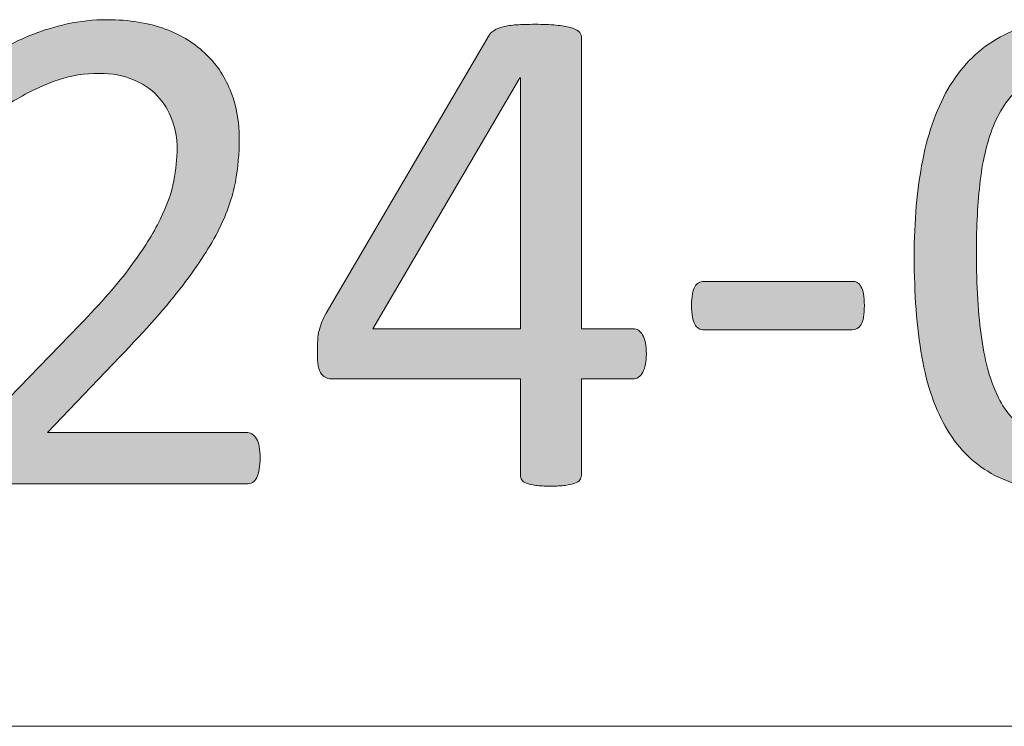
# Model space of a CAD drawing. Units: millimetres. Extents: x -61 to 359, y 61 to 358.
# Drawn here: x 209 to 214, y 98 to 102 of the extents above; entities that cross this region are included whole.
import ezdxf

# ---------------------------------------------------------------- set-up
doc = ezdxf.new("R2010")
doc.units = ezdxf.units.MM
doc.header["$MEASUREMENT"] = 0
doc.layers.get('0').update_dxf_attribs({"lineweight": 0})

# ---------------------------------------------------------------- blocks, each defined once
blk = doc.blocks.new('Block_37')
at = {"transparency": 33554687}
h = blk.add_hatch(color=7, dxfattribs=at)
h.dxf.hatch_style = 2
edge = h.paths.add_edge_path()
edge.add_spline(control_points=[(210.5057, 99.6394), (210.5057, 99.6187), (210.5043, 99.6005), (210.5015, 99.5843), (210.4984, 99.5681), (210.4946, 99.5546), (210.4891, 99.5436), (210.4843, 99.5329), (210.4774, 99.525), (210.4685, 99.5195), (210.4602, 99.5147), (210.4505, 99.5119), (210.4402, 99.5119), (210.4402, 99.5119), (209.2086, 99.5119), (209.2086, 99.5119), (209.1924, 99.5119), (209.1786, 99.514), (209.1662, 99.5181), (209.1545, 99.5219), (209.1442, 99.5285), (209.1352, 99.5378), (209.1269, 99.5471), (209.1204, 99.5602), (209.1166, 99.5774), (209.1125, 99.5946), (209.1104, 99.616), (209.1104, 99.6411), (209.1104, 99.6642), (209.1114, 99.6842), (209.1132, 99.7014), (209.1149, 99.7186), (209.1187, 99.7338), (209.1245, 99.7469), (209.1304, 99.7603), (209.138, 99.7734), (209.1469, 99.7868), (209.1555, 99.7999), (209.1672, 99.8141), (209.1814, 99.8289), (209.1814, 99.8289), (209.6268, 100.2871), (209.6268, 100.2871), (209.7298, 100.3928), (209.8125, 100.4876), (209.8745, 100.5713), (209.9365, 100.655), (209.9848, 100.7315), (210.0182, 100.8004), (210.052, 100.8693), (210.0743, 100.932), (210.085, 100.9882), (210.0957, 101.0443), (210.1009, 101.0974), (210.1009, 101.1466), (210.1009, 101.1959), (210.0926, 101.2427), (210.0761, 101.2868), (210.0595, 101.3313), (210.0354, 101.3699), (210.0041, 101.4033), (209.9727, 101.4367), (209.9331, 101.4629), (209.8859, 101.4825), (209.8384, 101.5022), (209.7839, 101.5118), (209.7223, 101.5118), (209.6499, 101.5118), (209.5851, 101.5022), (209.5276, 101.4825), (209.4701, 101.4629), (209.4198, 101.4419), (209.3767, 101.4188), (209.3333, 101.3957), (209.2971, 101.3747), (209.2682, 101.3551), (209.2393, 101.3354), (209.2175, 101.3258), (209.2034, 101.3258), (209.1952, 101.3258), (209.1876, 101.3282), (209.181, 101.3327), (209.1745, 101.3371), (209.1693, 101.3447), (209.1652, 101.3551), (209.161, 101.3654), (209.1576, 101.3792), (209.1552, 101.3964), (209.1528, 101.4136), (209.1517, 101.4343), (209.1517, 101.4584), (209.1517, 101.4756), (209.1524, 101.4904), (209.1535, 101.5032), (209.1545, 101.5159), (209.1566, 101.5266), (209.1593, 101.5359), (209.1624, 101.5452), (209.1662, 101.5538), (209.1707, 101.5618), (209.1752, 101.5697), (209.1845, 101.5797), (209.1983, 101.5921), (209.212, 101.6038), (209.2358, 101.6203), (209.2696, 101.641), (209.3037, 101.6617), (209.3461, 101.682), (209.397, 101.7023), (209.4484, 101.7223), (209.5045, 101.7392), (209.5658, 101.753), (209.6275, 101.7667), (209.6919, 101.7736), (209.7598, 101.7736), (209.8676, 101.7736), (209.962, 101.7585), (210.0433, 101.7278), (210.124, 101.6975), (210.1915, 101.6558), (210.2445, 101.6031), (210.2983, 101.5504), (210.3379, 101.4887), (210.3644, 101.4188), (210.3909, 101.3489), (210.404, 101.2741), (210.404, 101.1949), (210.404, 101.1235), (210.3978, 101.0526), (210.3851, 100.9823), (210.3723, 100.9113), (210.3458, 100.8352), (210.3052, 100.7529), (210.2642, 100.6709), (210.2053, 100.5796), (210.1284, 100.4793), (210.0516, 100.3787), (209.9493, 100.263), (209.8218, 100.132), (209.8218, 100.132), (209.4687, 99.7634), (209.4687, 99.7634), (209.4687, 99.7634), (210.4385, 99.7634), (210.4385, 99.7634), (210.4478, 99.7634), (210.4567, 99.7607), (210.465, 99.7558), (210.474, 99.7503), (210.4812, 99.7427), (210.4878, 99.7324), (210.494, 99.7221), (210.4984, 99.709), (210.5015, 99.6938), (210.5043, 99.678), (210.5057, 99.6601), (210.5057, 99.6394)], knot_values=[0, 0, 0, 0, 1, 1, 1, 2, 2, 2, 3, 3, 3, 4, 4, 4, 5, 5, 5, 6, 6, 6, 7, 7, 7, 8, 8, 8, 9, 9, 9, 10, 10, 10, 11, 11, 11, 12, 12, 12, 13, 13, 13, 14, 14, 14, 15, 15, 15, 16, 16, 16, 17, 17, 17, 18, 18, 18, 19, 19, 19, 20, 20, 20, 21, 21, 21, 22, 22, 22, 23, 23, 23, 24, 24, 24, 25, 25, 25, 26, 26, 26, 27, 27, 27, 28, 28, 28, 29, 29, 29, 30, 30, 30, 31, 31, 31, 32, 32, 32, 33, 33, 33, 34, 34, 34, 35, 35, 35, 36, 36, 36, 37, 37, 37, 38, 38, 38, 39, 39, 39, 40, 40, 40, 41, 41, 41, 42, 42, 42, 43, 43, 43, 44, 44, 44, 45, 45, 45, 46, 46, 46, 47, 47, 47, 48, 48, 48, 49, 49, 49, 50, 50, 50, 51, 51, 51, 52, 52, 52, 52], degree=3, periodic=0)
h = blk.add_hatch(color=7, dxfattribs=at)
h.dxf.hatch_style = 2
edge = h.paths.add_edge_path()
edge.add_spline(control_points=[(214.9326, 100.6109), (214.9326, 100.7222), (214.9285, 100.8221), (214.9206, 100.9106), (214.9126, 100.9992), (214.9006, 101.077), (214.8854, 101.1449), (214.8696, 101.2128), (214.8496, 101.271), (214.8248, 101.3199), (214.8003, 101.3685), (214.7707, 101.4088), (214.7362, 101.4405), (214.7018, 101.4718), (214.6625, 101.4949), (214.6181, 101.5094), (214.574, 101.5235), (214.5244, 101.5308), (214.4693, 101.5308), (214.3718, 101.5308), (214.2925, 101.5077), (214.2315, 101.4619), (214.1706, 101.416), (214.1227, 101.3526), (214.0875, 101.2724), (214.0527, 101.1921), (214.029, 101.0977), (214.0162, 100.9899), (214.0035, 100.882), (213.9973, 100.7659), (213.9973, 100.6419), (213.9973, 100.4755), (214.0059, 100.3339), (214.0231, 100.2175), (214.0403, 100.1007), (214.0676, 100.0056), (214.1048, 99.9322), (214.1423, 99.8588), (214.1899, 99.8054), (214.2481, 99.772), (214.306, 99.7386), (214.3762, 99.7221), (214.4589, 99.7221), (214.5233, 99.7221), (214.5798, 99.7324), (214.6284, 99.7531), (214.6773, 99.7738), (214.7194, 99.8034), (214.7545, 99.842), (214.7893, 99.8802), (214.8182, 99.9264), (214.8413, 99.9805), (214.8644, 100.0345), (214.8827, 100.0941), (214.8964, 100.1596), (214.9102, 100.2251), (214.9199, 100.296), (214.9247, 100.3725), (214.9302, 100.4486), (214.9326, 100.5282), (214.9326, 100.6109)], knot_values=[0, 0, 0, 0, 1, 1, 1, 2, 2, 2, 3, 3, 3, 4, 4, 4, 5, 5, 5, 6, 6, 6, 7, 7, 7, 8, 8, 8, 9, 9, 9, 10, 10, 10, 11, 11, 11, 12, 12, 12, 13, 13, 13, 14, 14, 14, 15, 15, 15, 16, 16, 16, 17, 17, 17, 18, 18, 18, 19, 19, 19, 20, 20, 20, 20], degree=3, periodic=0)
edge = h.paths.add_edge_path()
edge.add_spline(control_points=[(215.2358, 100.6316), (215.2358, 100.4604), (215.2223, 100.3043), (215.1955, 100.1631), (215.1683, 100.0218), (215.1235, 99.9005), (215.0611, 99.7986), (214.9984, 99.6973), (214.9164, 99.6184), (214.8155, 99.5629), (214.7145, 99.5071), (214.5898, 99.4792), (214.4417, 99.4792), (214.3015, 99.4792), (214.1837, 99.5043), (214.0875, 99.554), (213.9918, 99.6043), (213.9146, 99.6776), (213.856, 99.7744), (213.7975, 99.8716), (213.7558, 99.9911), (213.7313, 100.1327), (213.7065, 100.2747), (213.6941, 100.4376), (213.6941, 100.6212), (213.6941, 100.7911), (213.7079, 100.9472), (213.7354, 101.0891), (213.763, 101.2307), (213.8078, 101.3523), (213.8698, 101.4543), (213.9318, 101.5556), (214.0135, 101.6345), (214.1144, 101.6899), (214.2153, 101.7457), (214.3394, 101.7736), (214.4865, 101.7736), (214.6277, 101.7736), (214.7462, 101.7485), (214.842, 101.6989), (214.9381, 101.6486), (215.0153, 101.5752), (215.0739, 101.4784), (215.1324, 101.3812), (215.1741, 101.2617), (215.1989, 101.1201), (215.2234, 100.9782), (215.2358, 100.8152), (215.2358, 100.6316)], knot_values=[0, 0, 0, 0, 1, 1, 1, 2, 2, 2, 3, 3, 3, 4, 4, 4, 5, 5, 5, 6, 6, 6, 7, 7, 7, 8, 8, 8, 9, 9, 9, 10, 10, 10, 11, 11, 11, 12, 12, 12, 13, 13, 13, 14, 14, 14, 15, 15, 15, 16, 16, 16, 16], degree=3, periodic=0)
h = blk.add_hatch(color=7, dxfattribs=at)
h.dxf.hatch_style = 2
edge = h.paths.add_edge_path()
edge.add_spline(control_points=[(211.7752, 101.4911), (211.7752, 101.4911), (211.7717, 101.4911), (211.7717, 101.4911), (211.7717, 101.4911), (211.0552, 100.2681), (211.0552, 100.2681), (211.0552, 100.2681), (211.7752, 100.2681), (211.7752, 100.2681), (211.7752, 100.2681), (211.7752, 101.4911), (211.7752, 101.4911)], knot_values=[0, 0, 0, 0, 1, 1, 1, 2, 2, 2, 3, 3, 3, 4, 4, 4, 4], degree=3, periodic=0)
edge = h.paths.add_edge_path()
edge.add_spline(control_points=[(212.3884, 100.1458), (212.3884, 100.1079), (212.3826, 100.078), (212.3712, 100.0563), (212.3598, 100.0345), (212.3436, 100.0235), (212.323, 100.0235), (212.323, 100.0235), (212.0715, 100.0235), (212.0715, 100.0235), (212.0715, 100.0235), (212.0715, 99.555), (212.0715, 99.555), (212.0715, 99.5457), (212.0691, 99.5381), (212.0642, 99.5319), (212.0598, 99.5254), (212.0515, 99.5199), (212.0394, 99.5154), (212.0277, 99.5109), (212.0122, 99.5074), (211.9933, 99.505), (211.9743, 99.5026), (211.9502, 99.5016), (211.9206, 99.5016), (211.8923, 99.5016), (211.8685, 99.5026), (211.8496, 99.505), (211.8307, 99.5074), (211.8158, 99.5109), (211.8045, 99.5154), (211.7931, 99.5199), (211.7855, 99.5254), (211.7814, 99.5319), (211.7773, 99.5381), (211.7752, 99.5457), (211.7752, 99.555), (211.7752, 99.555), (211.7752, 100.0235), (211.7752, 100.0235), (211.7752, 100.0235), (210.8633, 100.0235), (210.8633, 100.0235), (210.8495, 100.0235), (210.8381, 100.0252), (210.8292, 100.0287), (210.8199, 100.0321), (210.8116, 100.0383), (210.8044, 100.0476), (210.7968, 100.0569), (210.792, 100.07), (210.7889, 100.0873), (210.7861, 100.1045), (210.7847, 100.1269), (210.7847, 100.1544), (210.7847, 100.1761), (210.7854, 100.1958), (210.7864, 100.213), (210.7875, 100.2302), (210.7899, 100.2461), (210.7933, 100.2602), (210.7968, 100.2747), (210.8013, 100.2885), (210.8068, 100.3015), (210.8126, 100.315), (210.8195, 100.3291), (210.8274, 100.3439), (210.8274, 100.3439), (211.6219, 101.6978), (211.6219, 101.6978), (211.6277, 101.7071), (211.6363, 101.7151), (211.6474, 101.722), (211.6584, 101.7288), (211.6729, 101.7347), (211.6904, 101.7392), (211.708, 101.7437), (211.7297, 101.7471), (211.7552, 101.7485), (211.781, 101.7506), (211.8117, 101.7512), (211.8465, 101.7512), (211.8854, 101.7512), (211.9188, 101.7499), (211.9478, 101.7471), (211.9764, 101.744), (211.9995, 101.7402), (212.017, 101.7357), (212.0346, 101.7313), (212.048, 101.7251), (212.0573, 101.7175), (212.0666, 101.7102), (212.0715, 101.7013), (212.0715, 101.691), (212.0715, 101.691), (212.0715, 100.2681), (212.0715, 100.2681), (212.0715, 100.2681), (212.323, 100.2681), (212.323, 100.2681), (212.3426, 100.2681), (212.3584, 100.2581), (212.3702, 100.2382), (212.3826, 100.2178), (212.3884, 100.1872), (212.3884, 100.1458)], knot_values=[0, 0, 0, 0, 1, 1, 1, 2, 2, 2, 3, 3, 3, 4, 4, 4, 5, 5, 5, 6, 6, 6, 7, 7, 7, 8, 8, 8, 9, 9, 9, 10, 10, 10, 11, 11, 11, 12, 12, 12, 13, 13, 13, 14, 14, 14, 15, 15, 15, 16, 16, 16, 17, 17, 17, 18, 18, 18, 19, 19, 19, 20, 20, 20, 21, 21, 21, 22, 22, 22, 23, 23, 23, 24, 24, 24, 25, 25, 25, 26, 26, 26, 27, 27, 27, 28, 28, 28, 29, 29, 29, 30, 30, 30, 31, 31, 31, 32, 32, 32, 33, 33, 33, 34, 34, 34, 35, 35, 35, 35], degree=3, periodic=0)
h = blk.add_hatch(color=7, dxfattribs=at)
h.dxf.hatch_style = 2
edge = h.paths.add_edge_path()
edge.add_spline(control_points=[(213.4512, 100.3818), (213.4512, 100.337), (213.4461, 100.306), (213.4357, 100.2888), (213.4254, 100.2716), (213.4106, 100.263), (213.3909, 100.263), (213.3909, 100.263), (212.6709, 100.263), (212.6709, 100.263), (212.6502, 100.263), (212.6347, 100.2719), (212.6244, 100.2898), (212.6141, 100.3074), (212.6089, 100.3381), (212.6089, 100.3818), (212.6089, 100.4256), (212.6141, 100.4559), (212.6244, 100.4731), (212.6347, 100.4903), (212.6502, 100.4989), (212.6709, 100.4989), (212.6709, 100.4989), (213.3909, 100.4989), (213.3909, 100.4989), (213.4002, 100.4989), (213.4085, 100.4972), (213.4161, 100.4938), (213.4233, 100.4903), (213.4299, 100.4838), (213.4347, 100.4738), (213.4402, 100.4642), (213.444, 100.4517), (213.4471, 100.4369), (213.4498, 100.4221), (213.4512, 100.4035), (213.4512, 100.3818)], knot_values=[0, 0, 0, 0, 1, 1, 1, 2, 2, 2, 3, 3, 3, 4, 4, 4, 5, 5, 5, 6, 6, 6, 7, 7, 7, 8, 8, 8, 9, 9, 9, 10, 10, 10, 11, 11, 11, 12, 12, 12, 12], degree=3, periodic=0)
for points, knots in [([(210.5057, 99.6394), (210.5057, 99.6187), (210.5043, 99.6005), (210.5015, 99.5843), (210.4984, 99.5681), (210.4946, 99.5546), (210.4891, 99.5436), (210.4843, 99.5329), (210.4774, 99.525), (210.4685, 99.5195), (210.4602, 99.5147), (210.4505, 99.5119), (210.4402, 99.5119), (210.4402, 99.5119), (209.2086, 99.5119), (209.2086, 99.5119), (209.1924, 99.5119), (209.1786, 99.514), (209.1662, 99.5181), (209.1545, 99.5219), (209.1442, 99.5285), (209.1352, 99.5378), (209.1269, 99.5471), (209.1204, 99.5602), (209.1166, 99.5774), (209.1125, 99.5946), (209.1104, 99.616), (209.1104, 99.6411), (209.1104, 99.6642), (209.1114, 99.6842), (209.1132, 99.7014), (209.1149, 99.7186), (209.1187, 99.7338), (209.1245, 99.7469), (209.1304, 99.7603), (209.138, 99.7734), (209.1469, 99.7868), (209.1555, 99.7999), (209.1672, 99.8141), (209.1814, 99.8289), (209.1814, 99.8289), (209.6268, 100.2871), (209.6268, 100.2871), (209.7298, 100.3928), (209.8125, 100.4876), (209.8745, 100.5713), (209.9365, 100.655), (209.9848, 100.7315), (210.0182, 100.8004), (210.052, 100.8693), (210.0743, 100.932), (210.085, 100.9882), (210.0957, 101.0443), (210.1009, 101.0974), (210.1009, 101.1466), (210.1009, 101.1959), (210.0926, 101.2427), (210.0761, 101.2868), (210.0595, 101.3313), (210.0354, 101.3699), (210.0041, 101.4033), (209.9727, 101.4367), (209.9331, 101.4629), (209.8859, 101.4825), (209.8384, 101.5022), (209.7839, 101.5118), (209.7223, 101.5118), (209.6499, 101.5118), (209.5851, 101.5022), (209.5276, 101.4825), (209.4701, 101.4629), (209.4198, 101.4419), (209.3767, 101.4188), (209.3333, 101.3957), (209.2971, 101.3747), (209.2682, 101.3551), (209.2393, 101.3354), (209.2175, 101.3258), (209.2034, 101.3258), (209.1952, 101.3258), (209.1876, 101.3282), (209.181, 101.3327), (209.1745, 101.3371), (209.1693, 101.3447), (209.1652, 101.3551), (209.161, 101.3654), (209.1576, 101.3792), (209.1552, 101.3964), (209.1528, 101.4136), (209.1517, 101.4343), (209.1517, 101.4584), (209.1517, 101.4756), (209.1524, 101.4904), (209.1535, 101.5032), (209.1545, 101.5159), (209.1566, 101.5266), (209.1593, 101.5359), (209.1624, 101.5452), (209.1662, 101.5538), (209.1707, 101.5618), (209.1752, 101.5697), (209.1845, 101.5797), (209.1983, 101.5921), (209.212, 101.6038), (209.2358, 101.6203), (209.2696, 101.641), (209.3037, 101.6617), (209.3461, 101.682), (209.397, 101.7023), (209.4484, 101.7223), (209.5045, 101.7392), (209.5658, 101.753), (209.6275, 101.7667), (209.6919, 101.7736), (209.7598, 101.7736), (209.8676, 101.7736), (209.962, 101.7585), (210.0433, 101.7278), (210.124, 101.6975), (210.1915, 101.6558), (210.2445, 101.6031), (210.2983, 101.5504), (210.3379, 101.4887), (210.3644, 101.4188), (210.3909, 101.3489), (210.404, 101.2741), (210.404, 101.1949), (210.404, 101.1235), (210.3978, 101.0526), (210.3851, 100.9823), (210.3723, 100.9113), (210.3458, 100.8352), (210.3052, 100.7529), (210.2642, 100.6709), (210.2053, 100.5796), (210.1284, 100.4793), (210.0516, 100.3787), (209.9493, 100.263), (209.8218, 100.132), (209.8218, 100.132), (209.4687, 99.7634), (209.4687, 99.7634), (209.4687, 99.7634), (210.4385, 99.7634), (210.4385, 99.7634), (210.4478, 99.7634), (210.4567, 99.7607), (210.465, 99.7558), (210.474, 99.7503), (210.4812, 99.7427), (210.4878, 99.7324), (210.494, 99.7221), (210.4984, 99.709), (210.5015, 99.6938), (210.5043, 99.678), (210.5057, 99.6601), (210.5057, 99.6394)], [0, 0, 0, 0, 1, 1, 1, 2, 2, 2, 3, 3, 3, 4, 4, 4, 5, 5, 5, 6, 6, 6, 7, 7, 7, 8, 8, 8, 9, 9, 9, 10, 10, 10, 11, 11, 11, 12, 12, 12, 13, 13, 13, 14, 14, 14, 15, 15, 15, 16, 16, 16, 17, 17, 17, 18, 18, 18, 19, 19, 19, 20, 20, 20, 21, 21, 21, 22, 22, 22, 23, 23, 23, 24, 24, 24, 25, 25, 25, 26, 26, 26, 27, 27, 27, 28, 28, 28, 29, 29, 29, 30, 30, 30, 31, 31, 31, 32, 32, 32, 33, 33, 33, 34, 34, 34, 35, 35, 35, 36, 36, 36, 37, 37, 37, 38, 38, 38, 39, 39, 39, 40, 40, 40, 41, 41, 41, 42, 42, 42, 43, 43, 43, 44, 44, 44, 45, 45, 45, 46, 46, 46, 47, 47, 47, 48, 48, 48, 49, 49, 49, 50, 50, 50, 51, 51, 51, 52, 52, 52, 52]), ([(215.2358, 100.6316), (215.2358, 100.4604), (215.2223, 100.3043), (215.1955, 100.1631), (215.1683, 100.0218), (215.1235, 99.9005), (215.0611, 99.7986), (214.9984, 99.6973), (214.9164, 99.6184), (214.8155, 99.5629), (214.7145, 99.5071), (214.5898, 99.4792), (214.4417, 99.4792), (214.3015, 99.4792), (214.1837, 99.5043), (214.0875, 99.554), (213.9918, 99.6043), (213.9146, 99.6776), (213.856, 99.7744), (213.7975, 99.8716), (213.7558, 99.9911), (213.7313, 100.1327), (213.7065, 100.2747), (213.6941, 100.4376), (213.6941, 100.6212), (213.6941, 100.7911), (213.7079, 100.9472), (213.7354, 101.0891), (213.763, 101.2307), (213.8078, 101.3523), (213.8698, 101.4543), (213.9318, 101.5556), (214.0135, 101.6345), (214.1144, 101.6899), (214.2153, 101.7457), (214.3394, 101.7736), (214.4865, 101.7736), (214.6277, 101.7736), (214.7462, 101.7485), (214.842, 101.6989), (214.9381, 101.6486), (215.0153, 101.5752), (215.0739, 101.4784), (215.1324, 101.3812), (215.1741, 101.2617), (215.1989, 101.1201), (215.2234, 100.9782), (215.2358, 100.8152), (215.2358, 100.6316)], [0, 0, 0, 0, 1, 1, 1, 2, 2, 2, 3, 3, 3, 4, 4, 4, 5, 5, 5, 6, 6, 6, 7, 7, 7, 8, 8, 8, 9, 9, 9, 10, 10, 10, 11, 11, 11, 12, 12, 12, 13, 13, 13, 14, 14, 14, 15, 15, 15, 16, 16, 16, 16]), ([(212.3884, 100.1458), (212.3884, 100.1079), (212.3826, 100.078), (212.3712, 100.0563), (212.3598, 100.0345), (212.3436, 100.0235), (212.323, 100.0235), (212.323, 100.0235), (212.0715, 100.0235), (212.0715, 100.0235), (212.0715, 100.0235), (212.0715, 99.555), (212.0715, 99.555), (212.0715, 99.5457), (212.0691, 99.5381), (212.0642, 99.5319), (212.0598, 99.5254), (212.0515, 99.5199), (212.0394, 99.5154), (212.0277, 99.5109), (212.0122, 99.5074), (211.9933, 99.505), (211.9743, 99.5026), (211.9502, 99.5016), (211.9206, 99.5016), (211.8923, 99.5016), (211.8685, 99.5026), (211.8496, 99.505), (211.8307, 99.5074), (211.8158, 99.5109), (211.8045, 99.5154), (211.7931, 99.5199), (211.7855, 99.5254), (211.7814, 99.5319), (211.7773, 99.5381), (211.7752, 99.5457), (211.7752, 99.555), (211.7752, 99.555), (211.7752, 100.0235), (211.7752, 100.0235), (211.7752, 100.0235), (210.8633, 100.0235), (210.8633, 100.0235), (210.8495, 100.0235), (210.8381, 100.0252), (210.8292, 100.0287), (210.8199, 100.0321), (210.8116, 100.0383), (210.8044, 100.0476), (210.7968, 100.0569), (210.792, 100.07), (210.7889, 100.0873), (210.7861, 100.1045), (210.7847, 100.1269), (210.7847, 100.1544), (210.7847, 100.1761), (210.7854, 100.1958), (210.7864, 100.213), (210.7875, 100.2302), (210.7899, 100.2461), (210.7933, 100.2602), (210.7968, 100.2747), (210.8013, 100.2885), (210.8068, 100.3015), (210.8126, 100.315), (210.8195, 100.3291), (210.8274, 100.3439), (210.8274, 100.3439), (211.6219, 101.6978), (211.6219, 101.6978), (211.6277, 101.7071), (211.6363, 101.7151), (211.6474, 101.722), (211.6584, 101.7288), (211.6729, 101.7347), (211.6904, 101.7392), (211.708, 101.7437), (211.7297, 101.7471), (211.7552, 101.7485), (211.781, 101.7506), (211.8117, 101.7512), (211.8465, 101.7512), (211.8854, 101.7512), (211.9188, 101.7499), (211.9478, 101.7471), (211.9764, 101.744), (211.9995, 101.7402), (212.017, 101.7357), (212.0346, 101.7313), (212.048, 101.7251), (212.0573, 101.7175), (212.0666, 101.7102), (212.0715, 101.7013), (212.0715, 101.691), (212.0715, 101.691), (212.0715, 100.2681), (212.0715, 100.2681), (212.0715, 100.2681), (212.323, 100.2681), (212.323, 100.2681), (212.3426, 100.2681), (212.3584, 100.2581), (212.3702, 100.2382), (212.3826, 100.2178), (212.3884, 100.1872), (212.3884, 100.1458)], [0, 0, 0, 0, 1, 1, 1, 2, 2, 2, 3, 3, 3, 4, 4, 4, 5, 5, 5, 6, 6, 6, 7, 7, 7, 8, 8, 8, 9, 9, 9, 10, 10, 10, 11, 11, 11, 12, 12, 12, 13, 13, 13, 14, 14, 14, 15, 15, 15, 16, 16, 16, 17, 17, 17, 18, 18, 18, 19, 19, 19, 20, 20, 20, 21, 21, 21, 22, 22, 22, 23, 23, 23, 24, 24, 24, 25, 25, 25, 26, 26, 26, 27, 27, 27, 28, 28, 28, 29, 29, 29, 30, 30, 30, 31, 31, 31, 32, 32, 32, 33, 33, 33, 34, 34, 34, 35, 35, 35, 35]), ([(214.9326, 100.6109), (214.9326, 100.7222), (214.9285, 100.8221), (214.9206, 100.9106), (214.9126, 100.9992), (214.9006, 101.077), (214.8854, 101.1449), (214.8696, 101.2128), (214.8496, 101.271), (214.8248, 101.3199), (214.8003, 101.3685), (214.7707, 101.4088), (214.7362, 101.4405), (214.7018, 101.4718), (214.6625, 101.4949), (214.6181, 101.5094), (214.574, 101.5235), (214.5244, 101.5308), (214.4693, 101.5308), (214.3718, 101.5308), (214.2925, 101.5077), (214.2315, 101.4619), (214.1706, 101.416), (214.1227, 101.3526), (214.0875, 101.2724), (214.0527, 101.1921), (214.029, 101.0977), (214.0162, 100.9899), (214.0035, 100.882), (213.9973, 100.7659), (213.9973, 100.6419), (213.9973, 100.4755), (214.0059, 100.3339), (214.0231, 100.2175), (214.0403, 100.1007), (214.0676, 100.0056), (214.1048, 99.9322), (214.1423, 99.8588), (214.1899, 99.8054), (214.2481, 99.772), (214.306, 99.7386), (214.3762, 99.7221), (214.4589, 99.7221), (214.5233, 99.7221), (214.5798, 99.7324), (214.6284, 99.7531), (214.6773, 99.7738), (214.7194, 99.8034), (214.7545, 99.842), (214.7893, 99.8802), (214.8182, 99.9264), (214.8413, 99.9805), (214.8644, 100.0345), (214.8827, 100.0941), (214.8964, 100.1596), (214.9102, 100.2251), (214.9199, 100.296), (214.9247, 100.3725), (214.9302, 100.4486), (214.9326, 100.5282), (214.9326, 100.6109)], [0, 0, 0, 0, 1, 1, 1, 2, 2, 2, 3, 3, 3, 4, 4, 4, 5, 5, 5, 6, 6, 6, 7, 7, 7, 8, 8, 8, 9, 9, 9, 10, 10, 10, 11, 11, 11, 12, 12, 12, 13, 13, 13, 14, 14, 14, 15, 15, 15, 16, 16, 16, 17, 17, 17, 18, 18, 18, 19, 19, 19, 20, 20, 20, 20]), ([(211.7752, 101.4911), (211.7752, 101.4911), (211.7717, 101.4911), (211.7717, 101.4911), (211.7717, 101.4911), (211.0552, 100.2681), (211.0552, 100.2681), (211.0552, 100.2681), (211.7752, 100.2681), (211.7752, 100.2681), (211.7752, 100.2681), (211.7752, 101.4911), (211.7752, 101.4911)], [0, 0, 0, 0, 1, 1, 1, 2, 2, 2, 3, 3, 3, 4, 4, 4, 4]), ([(213.4512, 100.3818), (213.4512, 100.337), (213.4461, 100.306), (213.4357, 100.2888), (213.4254, 100.2716), (213.4106, 100.263), (213.3909, 100.263), (213.3909, 100.263), (212.6709, 100.263), (212.6709, 100.263), (212.6502, 100.263), (212.6347, 100.2719), (212.6244, 100.2898), (212.6141, 100.3074), (212.6089, 100.3381), (212.6089, 100.3818), (212.6089, 100.4256), (212.6141, 100.4559), (212.6244, 100.4731), (212.6347, 100.4903), (212.6502, 100.4989), (212.6709, 100.4989), (212.6709, 100.4989), (213.3909, 100.4989), (213.3909, 100.4989), (213.4002, 100.4989), (213.4085, 100.4972), (213.4161, 100.4938), (213.4233, 100.4903), (213.4299, 100.4838), (213.4347, 100.4738), (213.4402, 100.4642), (213.444, 100.4517), (213.4471, 100.4369), (213.4498, 100.4221), (213.4512, 100.4035), (213.4512, 100.3818)], [0, 0, 0, 0, 1, 1, 1, 2, 2, 2, 3, 3, 3, 4, 4, 4, 5, 5, 5, 6, 6, 6, 7, 7, 7, 8, 8, 8, 9, 9, 9, 10, 10, 10, 11, 11, 11, 12, 12, 12, 12])]:
    blk.add_open_spline(points, degree=3, knots=knots)
blk = doc.blocks.new('Block_36')
blk.add_blockref('Block_37', (0, 0))

msp = doc.modelspace()

# ---------------------------------------------------------------- linework, layer by layer
at = {"color": 7, "lineweight": 0}
for q in [(173.6958, 98.3315), (179.6958, 98.3315)]:
    msp.add_line((353.6958, 98.3315), q, dxfattribs=at)

# ---------------------------------------------------------------- block references
msp.add_blockref('Block_36', (0, 0))

doc.saveas('drawing.dxf')
